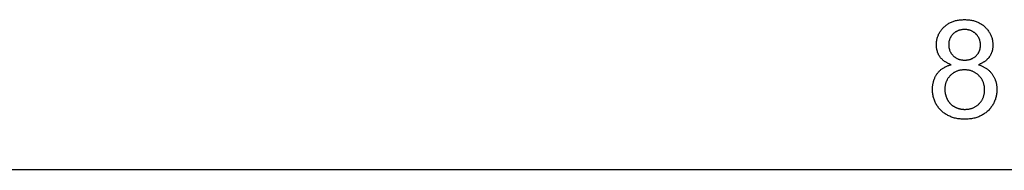
# Model space of a CAD drawing. Extents: x 1.5 to 27.9, y 6.5 to 16.2.
# Drawn here: x 17.6 to 18.8, y 12.8 to 13 of the extents above; entities that cross this region are included whole.
import ezdxf

# ---------------------------------------------------------------- set-up
doc = ezdxf.new("R2010")
doc.units = 0
doc.layers.add('SLD-0', color=179, linetype='CONTINUOUS')

msp = doc.modelspace()

# ---------------------------------------------------------------- linework, layer by layer
at = {"layer": 'SLD-0'}
msp.add_line((27.9135, 12.7653), (10.0164, 12.764), dxfattribs=at)
at = {"layer": 'SLD-0', "color": 179}
for points in [[(18.7568, 12.9483), (18.7576, 12.949), (18.7584, 12.9498), (18.7593, 12.9504), (18.7602, 12.9511), (18.7611, 12.9517), (18.7621, 12.9523), (18.763, 12.9529), (18.764, 12.9534), (18.765, 12.9539), (18.7661, 12.9544), (18.7671, 12.9549), (18.7682, 12.9553), (18.7693, 12.9556), (18.7704, 12.956), (18.7716, 12.9563), (18.7727, 12.9566), (18.7739, 12.9568), (18.7751, 12.957), (18.7764, 12.9572), (18.7776, 12.9573), (18.7789, 12.9575), (18.7802, 12.9575), (18.7815, 12.9576), (18.7829, 12.9576)], [(18.7829, 12.9576), (18.7843, 12.9576), (18.7856, 12.9575), (18.7869, 12.9574), (18.7882, 12.9573), (18.7895, 12.9572), (18.7907, 12.957), (18.7919, 12.9568), (18.7931, 12.9565), (18.7943, 12.9563), (18.7955, 12.9559), (18.7966, 12.9556), (18.7977, 12.9552), (18.7988, 12.9548), (18.7999, 12.9544), (18.8009, 12.9539), (18.8019, 12.9534), (18.8029, 12.9528), (18.8039, 12.9522), (18.8049, 12.9516), (18.8058, 12.951), (18.8067, 12.9503), (18.8076, 12.9496), (18.8085, 12.9488), (18.8093, 12.9481)], [(18.7469, 12.9253), (18.747, 12.9264), (18.747, 12.9275), (18.7471, 12.9286), (18.7472, 12.9297), (18.7474, 12.9308), (18.7475, 12.9319), (18.7478, 12.9329), (18.748, 12.9339), (18.7483, 12.9349), (18.7486, 12.9359), (18.749, 12.9369), (18.7494, 12.9379), (18.7498, 12.9388), (18.7503, 12.9397), (18.7508, 12.9407), (18.7513, 12.9416), (18.7519, 12.9425), (18.7525, 12.9433), (18.7531, 12.9442), (18.7538, 12.945), (18.7545, 12.9459), (18.7552, 12.9467), (18.756, 12.9475), (18.7568, 12.9483)], [(18.7831, 12.9449), (18.7823, 12.9449), (18.7816, 12.9449), (18.7809, 12.9448), (18.7802, 12.9448), (18.7795, 12.9447), (18.7789, 12.9446), (18.7782, 12.9445), (18.7775, 12.9443), (18.7769, 12.9441), (18.7763, 12.944), (18.7756, 12.9437), (18.775, 12.9435), (18.7744, 12.9433), (18.7738, 12.943), (18.7732, 12.9427), (18.7727, 12.9424), (18.7721, 12.9421), (18.7716, 12.9418), (18.771, 12.9414), (18.7705, 12.941), (18.77, 12.9406), (18.7694, 12.9402), (18.7689, 12.9398), (18.7685, 12.9393)], [(18.7977, 12.9392), (18.7972, 12.9396), (18.7967, 12.9401), (18.7961, 12.9405), (18.7956, 12.9409), (18.7951, 12.9413), (18.7945, 12.9417), (18.794, 12.942), (18.7934, 12.9424), (18.7929, 12.9427), (18.7923, 12.943), (18.7917, 12.9432), (18.7911, 12.9435), (18.7905, 12.9437), (18.7899, 12.9439), (18.7892, 12.9441), (18.7886, 12.9443), (18.7879, 12.9444), (18.7873, 12.9446), (18.7866, 12.9447), (18.7859, 12.9448), (18.7852, 12.9448), (18.7845, 12.9449), (18.7838, 12.9449), (18.7831, 12.9449)], [(18.8093, 12.9481), (18.8101, 12.9473), (18.8109, 12.9464), (18.8117, 12.9456), (18.8124, 12.9448), (18.813, 12.9439), (18.8137, 12.943), (18.8143, 12.9421), (18.8149, 12.9412), (18.8154, 12.9403), (18.8159, 12.9394), (18.8164, 12.9385), (18.8168, 12.9375), (18.8172, 12.9365), (18.8176, 12.9355), (18.8179, 12.9345), (18.8182, 12.9335), (18.8184, 12.9325), (18.8187, 12.9314), (18.8189, 12.9304), (18.819, 12.9293), (18.8191, 12.9282), (18.8192, 12.9271), (18.8193, 12.926), (18.8193, 12.9248)], [(18.7685, 12.9393), (18.768, 12.9388), (18.7675, 12.9384), (18.7671, 12.9379), (18.7667, 12.9374), (18.7663, 12.9369), (18.7659, 12.9363), (18.7656, 12.9358), (18.7652, 12.9353), (18.7649, 12.9348), (18.7646, 12.9342), (18.7644, 12.9337), (18.7641, 12.9331), (18.7639, 12.9325), (18.7637, 12.932), (18.7635, 12.9314), (18.7633, 12.9308), (18.7631, 12.9302), (18.763, 12.9296), (18.7629, 12.929), (18.7628, 12.9284), (18.7627, 12.9277), (18.7627, 12.9271), (18.7627, 12.9265), (18.7627, 12.9258)], [(18.8035, 12.9249), (18.8035, 12.9256), (18.8034, 12.9263), (18.8034, 12.927), (18.8033, 12.9277), (18.8032, 12.9283), (18.8031, 12.929), (18.803, 12.9296), (18.8028, 12.9303), (18.8027, 12.9309), (18.8025, 12.9315), (18.8023, 12.9321), (18.802, 12.9327), (18.8018, 12.9333), (18.8015, 12.9339), (18.8012, 12.9345), (18.8009, 12.935), (18.8006, 12.9356), (18.8002, 12.9361), (18.7998, 12.9366), (18.7994, 12.9372), (18.799, 12.9377), (18.7986, 12.9382), (18.7981, 12.9387), (18.7977, 12.9392)], [(18.7515, 12.9097), (18.7512, 12.9103), (18.7508, 12.9108), (18.7505, 12.9114), (18.7501, 12.912), (18.7498, 12.9125), (18.7495, 12.9131), (18.7493, 12.9137), (18.749, 12.9143), (18.7487, 12.915), (18.7485, 12.9156), (18.7483, 12.9162), (18.7481, 12.9169), (18.7479, 12.9175), (18.7477, 12.9182), (18.7476, 12.9188), (18.7474, 12.9195), (18.7473, 12.9202), (18.7472, 12.9209), (18.7471, 12.9216), (18.7471, 12.9223), (18.747, 12.9231), (18.747, 12.9238), (18.7469, 12.9245), (18.7469, 12.9253)], [(18.7627, 12.9258), (18.7627, 12.9251), (18.7627, 12.9243), (18.7627, 12.9236), (18.7628, 12.9229), (18.7629, 12.9222), (18.763, 12.9216), (18.7631, 12.9209), (18.7633, 12.9202), (18.7635, 12.9196), (18.7637, 12.919), (18.7639, 12.9183), (18.7641, 12.9177), (18.7643, 12.9171), (18.7646, 12.9165), (18.7649, 12.916), (18.7652, 12.9154), (18.7655, 12.9148), (18.7659, 12.9143), (18.7662, 12.9138), (18.7666, 12.9133), (18.767, 12.9127), (18.7675, 12.9122), (18.7679, 12.9118), (18.7684, 12.9113)], [(18.7978, 12.9112), (18.7983, 12.9117), (18.7987, 12.9122), (18.7992, 12.9127), (18.7996, 12.9132), (18.7999, 12.9137), (18.8003, 12.9142), (18.8007, 12.9147), (18.801, 12.9152), (18.8013, 12.9158), (18.8016, 12.9163), (18.8018, 12.9169), (18.8021, 12.9175), (18.8023, 12.918), (18.8025, 12.9186), (18.8027, 12.9192), (18.8029, 12.9198), (18.803, 12.9204), (18.8031, 12.921), (18.8032, 12.9217), (18.8033, 12.9223), (18.8034, 12.9229), (18.8034, 12.9236), (18.8035, 12.9243), (18.8035, 12.9249)], [(18.8193, 12.9248), (18.8193, 12.9241), (18.8193, 12.9234), (18.8192, 12.9227), (18.8192, 12.922), (18.8191, 12.9213), (18.819, 12.9206), (18.8189, 12.92), (18.8188, 12.9193), (18.8187, 12.9186), (18.8185, 12.918), (18.8183, 12.9173), (18.8182, 12.9167), (18.818, 12.9161), (18.8177, 12.9155), (18.8175, 12.9148), (18.8173, 12.9142), (18.817, 12.9136), (18.8167, 12.9131), (18.8164, 12.9125), (18.8161, 12.9119), (18.8158, 12.9113), (18.8155, 12.9108), (18.8151, 12.9102), (18.8147, 12.9097)], [(18.7658, 12.8997), (18.765, 12.9), (18.7642, 12.9003), (18.7634, 12.9007), (18.7627, 12.901), (18.762, 12.9013), (18.7613, 12.9017), (18.7606, 12.902), (18.7599, 12.9024), (18.7593, 12.9028), (18.7586, 12.9032), (18.758, 12.9036), (18.7574, 12.904), (18.7568, 12.9044), (18.7563, 12.9048), (18.7557, 12.9053), (18.7552, 12.9057), (18.7547, 12.9062), (18.7542, 12.9067), (18.7537, 12.9072), (18.7532, 12.9076), (18.7528, 12.9082), (18.7523, 12.9087), (18.7519, 12.9092), (18.7515, 12.9097)], [(18.7684, 12.9113), (18.7689, 12.9108), (18.7694, 12.9104), (18.7699, 12.91), (18.7704, 12.9096), (18.7709, 12.9092), (18.7715, 12.9088), (18.772, 12.9085), (18.7726, 12.9081), (18.7732, 12.9078), (18.7737, 12.9076), (18.7743, 12.9073), (18.775, 12.907), (18.7756, 12.9068), (18.7762, 12.9066), (18.7769, 12.9064), (18.7775, 12.9063), (18.7782, 12.9061), (18.7789, 12.906), (18.7796, 12.9059), (18.7803, 12.9058), (18.781, 12.9057), (18.7818, 12.9057), (18.7825, 12.9056), (18.7833, 12.9056)], [(18.7833, 12.9056), (18.784, 12.9056), (18.7847, 12.9057), (18.7854, 12.9057), (18.7861, 12.9058), (18.7868, 12.9059), (18.7875, 12.906), (18.7882, 12.9061), (18.7888, 12.9062), (18.7895, 12.9064), (18.7901, 12.9066), (18.7907, 12.9068), (18.7913, 12.907), (18.7919, 12.9073), (18.7925, 12.9075), (18.7931, 12.9078), (18.7937, 12.9081), (18.7942, 12.9084), (18.7948, 12.9088), (18.7953, 12.9091), (18.7958, 12.9095), (18.7964, 12.9099), (18.7969, 12.9103), (18.7974, 12.9108), (18.7978, 12.9112)], [(18.8147, 12.9097), (18.8144, 12.9091), (18.8139, 12.9086), (18.8135, 12.9081), (18.8131, 12.9076), (18.8126, 12.9071), (18.8122, 12.9066), (18.8117, 12.9062), (18.8112, 12.9057), (18.8106, 12.9053), (18.8101, 12.9048), (18.8096, 12.9044), (18.809, 12.904), (18.8084, 12.9036), (18.8078, 12.9032), (18.8072, 12.9028), (18.8065, 12.9024), (18.8059, 12.902), (18.8052, 12.9017), (18.8045, 12.9013), (18.8038, 12.901), (18.8031, 12.9007), (18.8024, 12.9003), (18.8016, 12.9), (18.8009, 12.8997)], [(18.7481, 12.8885), (18.7486, 12.8892), (18.7492, 12.8898), (18.7497, 12.8905), (18.7503, 12.8911), (18.7509, 12.8917), (18.7515, 12.8923), (18.7522, 12.8929), (18.7528, 12.8934), (18.7535, 12.8939), (18.7542, 12.8945), (18.7549, 12.895), (18.7556, 12.8954), (18.7563, 12.8959), (18.7571, 12.8963), (18.7579, 12.8968), (18.7587, 12.8972), (18.7595, 12.8975), (18.7603, 12.8979), (18.7612, 12.8983), (18.7621, 12.8986), (18.763, 12.8989), (18.7639, 12.8992), (18.7648, 12.8995), (18.7658, 12.8997)], [(18.7828, 12.8931), (18.7819, 12.8931), (18.781, 12.893), (18.7802, 12.893), (18.7793, 12.8929), (18.7785, 12.8928), (18.7776, 12.8926), (18.7768, 12.8925), (18.776, 12.8923), (18.7752, 12.8921), (18.7744, 12.8918), (18.7737, 12.8916), (18.7729, 12.8913), (18.7722, 12.891), (18.7714, 12.8906), (18.7707, 12.8903), (18.77, 12.8899), (18.7693, 12.8895), (18.7686, 12.889), (18.768, 12.8886), (18.7673, 12.8881), (18.7667, 12.8876), (18.7661, 12.8871), (18.7654, 12.8865), (18.7648, 12.8859)], [(18.8013, 12.8858), (18.8007, 12.8864), (18.8001, 12.887), (18.7994, 12.8875), (18.7988, 12.888), (18.7981, 12.8885), (18.7974, 12.889), (18.7967, 12.8894), (18.796, 12.8899), (18.7953, 12.8902), (18.7945, 12.8906), (18.7938, 12.891), (18.793, 12.8913), (18.7922, 12.8916), (18.7914, 12.8918), (18.7906, 12.8921), (18.7898, 12.8923), (18.789, 12.8925), (18.7881, 12.8926), (18.7873, 12.8928), (18.7864, 12.8929), (18.7855, 12.893), (18.7846, 12.893), (18.7837, 12.8931), (18.7828, 12.8931)], [(18.8009, 12.8997), (18.8018, 12.8994), (18.8027, 12.8991), (18.8037, 12.8987), (18.8046, 12.8984), (18.8054, 12.898), (18.8063, 12.8976), (18.8071, 12.8971), (18.8079, 12.8967), (18.8087, 12.8963), (18.8095, 12.8958), (18.8103, 12.8953), (18.811, 12.8948), (18.8117, 12.8943), (18.8124, 12.8938), (18.8131, 12.8932), (18.8138, 12.8927), (18.8144, 12.8921), (18.8151, 12.8915), (18.8157, 12.8909), (18.8163, 12.8903), (18.8168, 12.8896), (18.8174, 12.889), (18.8179, 12.8883), (18.8184, 12.8876)], [(18.7419, 12.868), (18.7419, 12.869), (18.7419, 12.87), (18.742, 12.871), (18.7421, 12.872), (18.7422, 12.8729), (18.7423, 12.8739), (18.7424, 12.8748), (18.7426, 12.8757), (18.7428, 12.8766), (18.743, 12.8775), (18.7432, 12.8784), (18.7434, 12.8792), (18.7437, 12.8801), (18.744, 12.8809), (18.7443, 12.8817), (18.7447, 12.8825), (18.745, 12.8833), (18.7454, 12.8841), (18.7458, 12.8849), (18.7462, 12.8856), (18.7466, 12.8864), (18.7471, 12.8871), (18.7476, 12.8878), (18.7481, 12.8885)], [(18.7648, 12.8859), (18.7643, 12.8853), (18.7637, 12.8847), (18.7632, 12.884), (18.7627, 12.8834), (18.7622, 12.8827), (18.7617, 12.8821), (18.7613, 12.8814), (18.7609, 12.8807), (18.7605, 12.88), (18.7601, 12.8793), (18.7598, 12.8785), (18.7595, 12.8778), (18.7592, 12.8771), (18.7589, 12.8763), (18.7587, 12.8755), (18.7585, 12.8747), (18.7583, 12.8739), (18.7581, 12.8731), (18.758, 12.8723), (18.7579, 12.8714), (18.7578, 12.8706), (18.7577, 12.8697), (18.7577, 12.8688), (18.7577, 12.8679)], [(18.8087, 12.8674), (18.8087, 12.8684), (18.8087, 12.8693), (18.8086, 12.8702), (18.8085, 12.871), (18.8084, 12.8719), (18.8083, 12.8728), (18.8081, 12.8736), (18.8079, 12.8744), (18.8077, 12.8752), (18.8074, 12.876), (18.8072, 12.8768), (18.8069, 12.8776), (18.8066, 12.8784), (18.8062, 12.8791), (18.8058, 12.8798), (18.8054, 12.8805), (18.805, 12.8813), (18.8046, 12.8819), (18.8041, 12.8826), (18.8036, 12.8833), (18.8031, 12.8839), (18.8025, 12.8846), (18.8019, 12.8852), (18.8013, 12.8858)], [(18.8184, 12.8876), (18.8189, 12.8869), (18.8194, 12.8862), (18.8198, 12.8855), (18.8203, 12.8847), (18.8207, 12.884), (18.821, 12.8832), (18.8214, 12.8824), (18.8218, 12.8817), (18.8221, 12.8809), (18.8224, 12.8801), (18.8227, 12.8792), (18.8229, 12.8784), (18.8232, 12.8776), (18.8234, 12.8767), (18.8236, 12.8759), (18.8238, 12.875), (18.8239, 12.8741), (18.8241, 12.8732), (18.8242, 12.8723), (18.8243, 12.8714), (18.8243, 12.8705), (18.8244, 12.8695), (18.8244, 12.8686), (18.8244, 12.8676)], [(18.7533, 12.8406), (18.7523, 12.8416), (18.7514, 12.8425), (18.7506, 12.8435), (18.7498, 12.8444), (18.749, 12.8454), (18.7483, 12.8465), (18.7476, 12.8475), (18.7469, 12.8486), (18.7463, 12.8496), (18.7458, 12.8507), (18.7452, 12.8518), (18.7447, 12.853), (18.7443, 12.8541), (18.7439, 12.8553), (18.7435, 12.8565), (18.7432, 12.8577), (18.7429, 12.8589), (18.7426, 12.8602), (18.7424, 12.8614), (18.7422, 12.8627), (18.7421, 12.864), (18.742, 12.8653), (18.7419, 12.8667), (18.7419, 12.868)], [(18.7577, 12.8679), (18.7577, 12.8674), (18.7577, 12.8668), (18.7577, 12.8663), (18.7578, 12.8658), (18.7578, 12.8652), (18.7579, 12.8647), (18.758, 12.8641), (18.758, 12.8636), (18.7581, 12.8631), (18.7582, 12.8625), (18.7584, 12.862), (18.7585, 12.8615), (18.7586, 12.8609), (18.7588, 12.8604), (18.7589, 12.8599), (18.7591, 12.8594), (18.7593, 12.8588), (18.7595, 12.8583), (18.7597, 12.8578), (18.7599, 12.8573), (18.7601, 12.8568), (18.7603, 12.8562), (18.7606, 12.8557), (18.7608, 12.8552)], [(18.8015, 12.8494), (18.8021, 12.85), (18.8027, 12.8506), (18.8032, 12.8512), (18.8037, 12.8519), (18.8042, 12.8525), (18.8047, 12.8532), (18.8051, 12.8539), (18.8055, 12.8546), (18.8059, 12.8553), (18.8063, 12.856), (18.8066, 12.8567), (18.8069, 12.8575), (18.8072, 12.8582), (18.8075, 12.859), (18.8077, 12.8598), (18.8079, 12.8606), (18.8081, 12.8614), (18.8083, 12.8622), (18.8084, 12.8631), (18.8085, 12.8639), (18.8086, 12.8648), (18.8087, 12.8656), (18.8087, 12.8665), (18.8087, 12.8674)], [(18.8244, 12.8676), (18.8244, 12.8663), (18.8244, 12.865), (18.8243, 12.8637), (18.8241, 12.8624), (18.8239, 12.8611), (18.8237, 12.8599), (18.8235, 12.8587), (18.8232, 12.8575), (18.8228, 12.8563), (18.8225, 12.8551), (18.822, 12.854), (18.8216, 12.8528), (18.8211, 12.8517), (18.8206, 12.8506), (18.82, 12.8495), (18.8194, 12.8485), (18.8187, 12.8474), (18.818, 12.8464), (18.8173, 12.8454), (18.8166, 12.8444), (18.8157, 12.8434), (18.8149, 12.8425), (18.814, 12.8415), (18.8131, 12.8406)], [(18.7608, 12.8552), (18.7611, 12.8547), (18.7614, 12.8542), (18.7616, 12.8537), (18.7619, 12.8532), (18.7622, 12.8528), (18.7626, 12.8523), (18.7629, 12.8519), (18.7632, 12.8514), (18.7636, 12.851), (18.7639, 12.8506), (18.7643, 12.8502), (18.7647, 12.8498), (18.7651, 12.8494), (18.7655, 12.849), (18.7659, 12.8486), (18.7663, 12.8482), (18.7668, 12.8479), (18.7672, 12.8475), (18.7677, 12.8472), (18.7681, 12.8469), (18.7686, 12.8466), (18.7691, 12.8463), (18.7696, 12.846), (18.7701, 12.8457)], [(18.7832, 12.8297), (18.7816, 12.8297), (18.7801, 12.8297), (18.7786, 12.8298), (18.7772, 12.83), (18.7758, 12.8301), (18.7743, 12.8304), (18.773, 12.8306), (18.7716, 12.8309), (18.7703, 12.8312), (18.769, 12.8316), (18.7677, 12.832), (18.7664, 12.8324), (18.7652, 12.8329), (18.764, 12.8334), (18.7628, 12.834), (18.7616, 12.8345), (18.7605, 12.8352), (18.7594, 12.8358), (18.7583, 12.8365), (18.7573, 12.8373), (18.7562, 12.8381), (18.7552, 12.8389), (18.7542, 12.8397), (18.7533, 12.8406)], [(18.7701, 12.8457), (18.7706, 12.8454), (18.7711, 12.8451), (18.7717, 12.8449), (18.7722, 12.8447), (18.7727, 12.8444), (18.7732, 12.8442), (18.7738, 12.844), (18.7743, 12.8438), (18.7748, 12.8436), (18.7754, 12.8435), (18.7759, 12.8433), (18.7765, 12.8431), (18.777, 12.843), (18.7776, 12.8429), (18.7782, 12.8428), (18.7787, 12.8427), (18.7793, 12.8426), (18.7799, 12.8425), (18.7804, 12.8424), (18.781, 12.8424), (18.7816, 12.8424), (18.7822, 12.8423), (18.7828, 12.8423), (18.7833, 12.8423)], [(18.8131, 12.8406), (18.8121, 12.8397), (18.8111, 12.8389), (18.8101, 12.8381), (18.8091, 12.8373), (18.808, 12.8365), (18.807, 12.8358), (18.8058, 12.8352), (18.8047, 12.8345), (18.8036, 12.8339), (18.8024, 12.8334), (18.8012, 12.8329), (18.7999, 12.8324), (18.7987, 12.832), (18.7974, 12.8316), (18.7961, 12.8312), (18.7947, 12.8309), (18.7934, 12.8306), (18.792, 12.8304), (18.7906, 12.8301), (18.7892, 12.83), (18.7877, 12.8298), (18.7862, 12.8297), (18.7847, 12.8297), (18.7832, 12.8297)], [(18.7833, 12.8423), (18.7843, 12.8423), (18.7852, 12.8424), (18.786, 12.8424), (18.7869, 12.8425), (18.7878, 12.8426), (18.7886, 12.8427), (18.7894, 12.8429), (18.7903, 12.8431), (18.7911, 12.8433), (18.7919, 12.8435), (18.7926, 12.8438), (18.7934, 12.8441), (18.7942, 12.8444), (18.7949, 12.8447), (18.7956, 12.8451), (18.7963, 12.8455), (18.797, 12.8459), (18.7977, 12.8463), (18.7984, 12.8468), (18.799, 12.8472), (18.7997, 12.8477), (18.8003, 12.8483), (18.8009, 12.8488), (18.8015, 12.8494)]]:
    msp.add_lwpolyline(points, dxfattribs=at)

doc.saveas('drawing.dxf')
